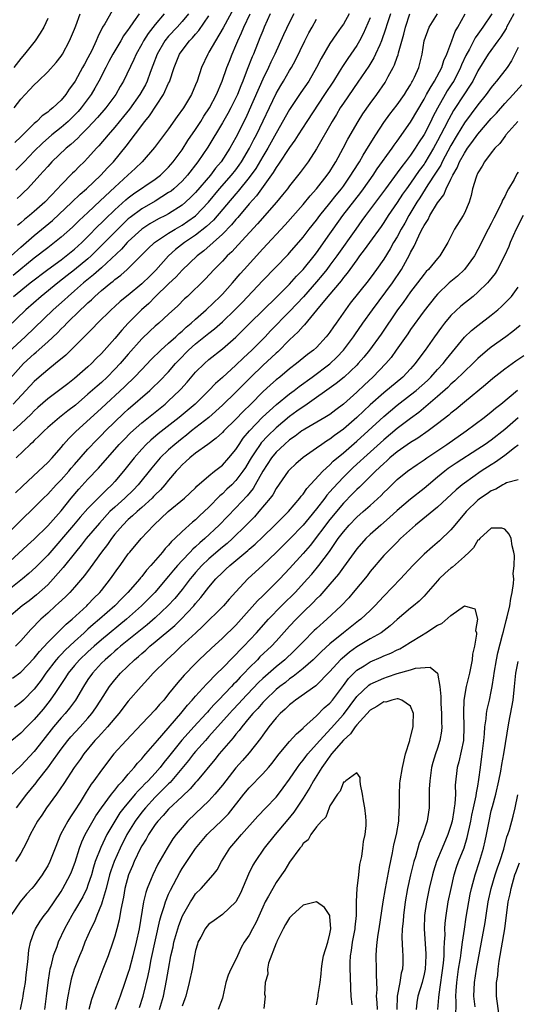
# Model space of a CAD drawing. Units: inches. Extents: x 2508000 to 2511000, y 1512000 to 1515000.
# Drawn here: x 2508193 to 2508267, y 1512462 to 1512608 of the extents above; entities that cross this region are included whole.
import ezdxf

# ---------------------------------------------------------------- set-up
doc = ezdxf.new("R2010")
doc.units = ezdxf.units.IN
doc.header["$MEASUREMENT"] = 0
doc.layers.add('LD25081512_2ft', color=52, linetype='Continuous')

msp = doc.modelspace()

# ---------------------------------------------------------------- linework, layer by layer
at = {"layer": 'LD25081512_2ft'}
for points, elevation in [([(2508225, 1512610.38), (2508223.11, 1512606.89), (2508221.96, 1512605), (2508221, 1512603.28), (2508220.81, 1512603), (2508219.88, 1512601), (2508219.22, 1512599), (2508219, 1512598.44), (2508218.39, 1512597), (2508217.19, 1512595), (2508216.29, 1512593.71), (2508215, 1512591.92), (2508212.89, 1512589.11), (2508211.06, 1512587), (2508210.01, 1512585.99), (2508208.95, 1512585), (2508207, 1512583.23), (2508204.81, 1512581.19), (2508203, 1512579.47), (2508201.71, 1512578.29), (2508201, 1512577.56), (2508200.71, 1512577.29), (2508199, 1512575.78), (2508198.03, 1512575), (2508197, 1512574.23), (2508195, 1512572.66), (2508191.88, 1512570.12)], 8238), ([(2508263.1, 1512609), (2508261.76, 1512607), (2508261, 1512605.97), (2508260.6, 1512605.4), (2508259.75, 1512603.75), (2508259.21, 1512602.78), (2508258.59, 1512601.41), (2508258.44, 1512601), (2508257.41, 1512599), (2508257.25, 1512598.75), (2508256.46, 1512597.54), (2508256.14, 1512597), (2508255.01, 1512594.99), (2508254.33, 1512593.67), (2508254.01, 1512593), (2508253, 1512591.03), (2508252.19, 1512589.81), (2508251.69, 1512589), (2508251, 1512587.99), (2508250.24, 1512587), (2508249.69, 1512586.31), (2508249, 1512585.35), (2508247.24, 1512583), (2508244.28, 1512579), (2508243.75, 1512578.25), (2508242.83, 1512577), (2508240.03, 1512573), (2508239, 1512571.62), (2508238.52, 1512571), (2508237.84, 1512570.16), (2508237, 1512569.18), (2508235.05, 1512566.95), (2508234.09, 1512565.91), (2508233, 1512564.76), (2508230.15, 1512561.85), (2508229.36, 1512561), (2508227.36, 1512559), (2508226.12, 1512557.88), (2508225, 1512556.77), (2508223, 1512554.92), (2508221.96, 1512554.04), (2508220.97, 1512553), (2508218.94, 1512551), (2508216.55, 1512549), (2508213.45, 1512546.55), (2508212.36, 1512545.64), (2508211.67, 1512545), (2508211, 1512544.31), (2508209.85, 1512543), (2508208.3, 1512541), (2508207, 1512539.47), (2508206.56, 1512539), (2508205.74, 1512538.26), (2508205, 1512537.49), (2508204.75, 1512537.25), (2508203, 1512535.46), (2508201.83, 1512534.17), (2508200.84, 1512533), (2508197, 1512528.54), (2508195.24, 1512526.76), (2508194.2, 1512525.8), (2508193.26, 1512525), (2508189.74, 1512522.26)], 8260), ([(2508190.75, 1512527), (2508193.99, 1512530.01), (2508195, 1512530.91), (2508197, 1512532.89), (2508199, 1512535.13), (2508200.51, 1512537), (2508201.66, 1512538.34), (2508203, 1512539.84), (2508204.55, 1512541.45), (2508205.9, 1512543), (2508207, 1512544.22), (2508207.66, 1512545), (2508208.31, 1512545.69), (2508209.3, 1512546.7), (2508211, 1512548.2), (2508214.46, 1512551), (2508215, 1512551.48), (2508216.61, 1512553), (2508216.81, 1512553.19), (2508217.75, 1512554.25), (2508219, 1512555.72), (2508220.31, 1512557), (2508221, 1512557.59), (2508223, 1512559.18), (2508225, 1512560.93), (2508226.05, 1512561.95), (2508227.04, 1512562.96), (2508229.09, 1512565), (2508231, 1512566.83), (2508233, 1512568.82), (2508234.02, 1512569.98), (2508235, 1512570.97), (2508236.63, 1512573), (2508237, 1512573.49), (2508239, 1512576.29), (2508239.49, 1512577), (2508240.94, 1512579), (2508243.57, 1512582.43), (2508243.99, 1512583), (2508245.41, 1512585), (2508246.04, 1512585.96), (2508248.25, 1512589), (2508248.55, 1512589.45), (2508249, 1512590.05), (2508251, 1512592.87), (2508253, 1512596.32), (2508253.36, 1512597), (2508253.92, 1512597.92), (2508254.55, 1512599), (2508255.64, 1512601), (2508255.95, 1512602.05), (2508256.39, 1512603), (2508257.11, 1512605), (2508257.65, 1512606.35), (2508258.03, 1512607), (2508259.13, 1512609)], 8258), ([(2508266.38, 1512609), (2508265.29, 1512607), (2508265.2, 1512606.8), (2508264.42, 1512605.58), (2508263.98, 1512605), (2508262.53, 1512603), (2508261, 1512600.52), (2508260.24, 1512599), (2508259.78, 1512598.22), (2508259, 1512597.09), (2508257.4, 1512594.6), (2508256.67, 1512593.33), (2508256, 1512592), (2508255, 1512590.09), (2508254.4, 1512589), (2508253.14, 1512586.86), (2508253, 1512586.65), (2508252.29, 1512585.71), (2508251, 1512583.84), (2508250.38, 1512583), (2508249.81, 1512582.19), (2508249, 1512580.96), (2508247.66, 1512579), (2508247, 1512577.97), (2508246.6, 1512577.4), (2508244.87, 1512575), (2508244.11, 1512573.89), (2508243.41, 1512573), (2508243, 1512572.45), (2508241.96, 1512571), (2508241.57, 1512570.43), (2508241, 1512569.78), (2508240.67, 1512569.33), (2508238.68, 1512567), (2508237, 1512564.94), (2508235.21, 1512562.79), (2508235, 1512562.59), (2508234.28, 1512561.72), (2508233, 1512560.55), (2508231.24, 1512558.76), (2508231, 1512558.56), (2508229, 1512556.7), (2508227.21, 1512555), (2508225, 1512552.75), (2508223, 1512550.83), (2508220.96, 1512549), (2508218.42, 1512547), (2508217.64, 1512546.36), (2508217, 1512545.89), (2508215.91, 1512545), (2508215, 1512544.18), (2508213.76, 1512543), (2508212.49, 1512541.51), (2508210.46, 1512539), (2508209.76, 1512538.24), (2508208.46, 1512537), (2508207, 1512535.69), (2508206.27, 1512535), (2508204.69, 1512533.31), (2508202.74, 1512531), (2508201.99, 1512530.01), (2508201.13, 1512529), (2508199.31, 1512526.69), (2508197.83, 1512525), (2508197, 1512524.14), (2508195.34, 1512522.66), (2508194.23, 1512521.77), (2508193.22, 1512521), (2508190.86, 1512519)], 8262), ([(2508191, 1512531.7), (2508193, 1512533.69), (2508195, 1512535.61), (2508196.38, 1512537), (2508197, 1512537.6), (2508198.28, 1512539), (2508199, 1512539.73), (2508200.13, 1512541), (2508200.52, 1512541.48), (2508201, 1512542.01), (2508203, 1512544.29), (2508204.31, 1512545.69), (2508205, 1512546.38), (2508205.6, 1512547), (2508208.35, 1512549.65), (2508209, 1512550.24), (2508212.18, 1512553), (2508212.61, 1512553.39), (2508213.63, 1512554.37), (2508215, 1512555.8), (2508216.04, 1512557), (2508216.5, 1512557.5), (2508217.96, 1512559), (2508219, 1512559.94), (2508221, 1512561.54), (2508221.84, 1512562.16), (2508223, 1512563.2), (2508224.86, 1512565), (2508225.92, 1512566.08), (2508229, 1512569.35), (2508232.77, 1512573.23), (2508233, 1512573.48), (2508235, 1512575.82), (2508235.9, 1512577), (2508237, 1512578.34), (2508237.5, 1512579), (2508239, 1512580.84), (2508239.94, 1512582.06), (2508240.7, 1512583), (2508241, 1512583.4), (2508242.13, 1512585), (2508242.46, 1512585.54), (2508243.38, 1512587), (2508243.96, 1512587.96), (2508244.72, 1512589.28), (2508245.81, 1512591), (2508247, 1512592.83), (2508247.92, 1512594.08), (2508249, 1512595.46), (2508250.08, 1512597), (2508250.43, 1512597.57), (2508251, 1512598.46), (2508251.18, 1512598.82), (2508251.3, 1512599), (2508251.59, 1512599.6), (2508252.22, 1512601), (2508252.72, 1512603), (2508253.03, 1512605), (2508253.78, 1512607), (2508254.98, 1512609)], 8256), ([(2508230.09, 1512609), (2508229.23, 1512607), (2508229, 1512606.46), (2508228.59, 1512605.41), (2508227.6, 1512603), (2508227.42, 1512602.58), (2508226.7, 1512600.7), (2508226.03, 1512599), (2508225.73, 1512598.27), (2508225.23, 1512597), (2508225, 1512596.49), (2508224.26, 1512595), (2508223.82, 1512594.18), (2508223, 1512592.77), (2508220.82, 1512589.18), (2508219.35, 1512587), (2508217.8, 1512585), (2508217, 1512584.14), (2508215.75, 1512583), (2508215.35, 1512582.65), (2508215, 1512582.41), (2508213, 1512581.17), (2508211, 1512580.03), (2508209.27, 1512578.73), (2508209, 1512578.5), (2508208.22, 1512577.78), (2508207.42, 1512577), (2508204.24, 1512573.76), (2508203.46, 1512573), (2508203, 1512572.59), (2508201, 1512570.93), (2508199.91, 1512570.09), (2508198.52, 1512569), (2508196.03, 1512567), (2508193.73, 1512565), (2508191, 1512562.39)], 8242), ([(2508233.63, 1512609), (2508233, 1512607.74), (2508232.11, 1512605.89), (2508230.8, 1512603), (2508230.2, 1512601.8), (2508229.84, 1512601), (2508229, 1512599.28), (2508227, 1512594.65), (2508226.47, 1512593.53), (2508225, 1512590.61), (2508224.1, 1512589), (2508222.8, 1512587), (2508221.97, 1512586.03), (2508221.21, 1512585), (2508219, 1512582.44), (2508218.28, 1512581.72), (2508217.51, 1512581), (2508217, 1512580.57), (2508215, 1512579.26), (2508214.52, 1512579), (2508213.5, 1512578.5), (2508212.22, 1512577.78), (2508211, 1512576.97), (2508209, 1512575.17), (2508208.83, 1512575), (2508207.98, 1512574.02), (2508205, 1512571.25), (2508203.82, 1512570.18), (2508202.35, 1512569), (2508201, 1512567.81), (2508200.05, 1512567), (2508199.51, 1512566.49), (2508197.81, 1512565), (2508193.66, 1512561), (2508191.23, 1512558.77)], 8244), ([(2508191.55, 1512573), (2508193, 1512574.31), (2508195, 1512576.05), (2508197.72, 1512578.28), (2508200.6, 1512581), (2508201.82, 1512582.18), (2508202.76, 1512583), (2508204.9, 1512585), (2508205.9, 1512586.1), (2508206.77, 1512587), (2508208.67, 1512589.33), (2508211.46, 1512593), (2508212.15, 1512593.85), (2508214.25, 1512597), (2508215, 1512598.68), (2508215.11, 1512598.89), (2508215.82, 1512601), (2508216.62, 1512603), (2508217, 1512603.55), (2508218.1, 1512605), (2508218.56, 1512605.44), (2508219, 1512605.97), (2508219.49, 1512606.51), (2508221, 1512608.69)], 8236), ([(2508241.88, 1512609), (2508241, 1512607.47), (2508240.68, 1512607), (2508239.98, 1512606.02), (2508239, 1512604.58), (2508237.67, 1512602.33), (2508237.02, 1512601), (2508235.84, 1512599), (2508234.69, 1512597.31), (2508233, 1512594.75), (2508231, 1512591.24), (2508229.76, 1512589), (2508229, 1512587.78), (2508227.98, 1512586.02), (2508227, 1512584.67), (2508225.36, 1512582.64), (2508225, 1512582.25), (2508221.67, 1512578.33), (2508220.64, 1512577.36), (2508219, 1512576.09), (2508217.37, 1512575), (2508216.04, 1512573.96), (2508214.99, 1512573), (2508213.09, 1512570.91), (2508212.08, 1512569.92), (2508211.17, 1512569), (2508211, 1512568.84), (2508209, 1512567.18), (2508207.79, 1512566.21), (2508207, 1512565.48), (2508206.45, 1512565), (2508204.41, 1512563), (2508203.72, 1512562.28), (2508203, 1512561.55), (2508202.74, 1512561.26), (2508202.45, 1512561), (2508201, 1512559.53), (2508199.72, 1512558.28), (2508198.17, 1512557), (2508197, 1512556.09), (2508195.73, 1512555), (2508195, 1512554.35), (2508193.77, 1512553), (2508191.87, 1512551)], 8248), ([(2508191.94, 1512567), (2508194.42, 1512569), (2508197.01, 1512570.99), (2508199, 1512572.44), (2508199.74, 1512573), (2508201, 1512574.01), (2508202.09, 1512575), (2508203, 1512575.89), (2508204.53, 1512577.47), (2508205, 1512577.91), (2508205.54, 1512578.46), (2508207, 1512579.87), (2508208.64, 1512581.36), (2508209, 1512581.66), (2508209.77, 1512582.23), (2508213, 1512584.42), (2508213.77, 1512585), (2508215, 1512586.2), (2508215.69, 1512587), (2508217, 1512588.78), (2508217.86, 1512590.14), (2508219, 1512591.8), (2508219.77, 1512593), (2508220.23, 1512593.77), (2508221.07, 1512595), (2508222.14, 1512597), (2508222.98, 1512599), (2508223.68, 1512601), (2508224.04, 1512601.96), (2508224.44, 1512603), (2508225, 1512604.26), (2508225.3, 1512605), (2508225.85, 1512606.15), (2508226.21, 1512607), (2508227.11, 1512609)], 8240), ([(2508192, 1512595), (2508193, 1512596.3), (2508193.64, 1512597), (2508194.32, 1512597.68), (2508195, 1512598.46), (2508195.59, 1512599), (2508197, 1512600.35), (2508198.26, 1512601.74), (2508199, 1512602.69), (2508199.19, 1512603), (2508200.27, 1512605), (2508201, 1512606.71), (2508201.18, 1512607.18), (2508201.83, 1512609)], 8226), ([(2508206.59, 1512609.41), (2508205.48, 1512607.48), (2508205.18, 1512607), (2508204.44, 1512605.56), (2508204.23, 1512605), (2508203.56, 1512603.56), (2508203, 1512602.46), (2508202.47, 1512601.53), (2508202.2, 1512601), (2508201.1, 1512599), (2508201, 1512598.83), (2508200.22, 1512597.78), (2508199.69, 1512597), (2508199, 1512596.17), (2508197.76, 1512595), (2508197.33, 1512594.67), (2508197, 1512594.37), (2508196.19, 1512593.81), (2508195.4, 1512593), (2508195, 1512592.67), (2508193, 1512590.7), (2508192.13, 1512589.87)], 8228), ([(2508192.21, 1512537.79), (2508193.23, 1512538.77), (2508195.65, 1512541), (2508196.33, 1512541.67), (2508197, 1512542.29), (2508197.66, 1512543), (2508199, 1512544.55), (2508199.37, 1512545), (2508200.13, 1512545.87), (2508201, 1512546.72), (2508201.13, 1512546.87), (2508205, 1512550.38), (2508208.44, 1512553.56), (2508209, 1512554.12), (2508209.46, 1512554.54), (2508209.92, 1512555), (2508211, 1512556.15), (2508212.41, 1512557.59), (2508213.84, 1512559), (2508215, 1512560.03), (2508216.06, 1512561), (2508216.54, 1512561.46), (2508217, 1512561.83), (2508217.6, 1512562.4), (2508218.34, 1512563), (2508219, 1512563.61), (2508220.6, 1512565), (2508222.68, 1512567), (2508223, 1512567.33), (2508224.5, 1512569), (2508225.64, 1512570.36), (2508226.22, 1512571), (2508229, 1512574.04), (2508232.35, 1512577.65), (2508235, 1512580.66), (2508236.05, 1512581.95), (2508237.01, 1512583), (2508238.6, 1512585), (2508239, 1512585.58), (2508239.54, 1512586.46), (2508239.89, 1512587), (2508240.99, 1512589), (2508241.65, 1512590.35), (2508243.19, 1512593), (2508243.89, 1512594.11), (2508245, 1512595.68), (2508245.97, 1512597), (2508247.2, 1512598.8), (2508247.33, 1512599), (2508247.67, 1512599.67), (2508248.4, 1512601), (2508248.61, 1512601.39), (2508249, 1512602.54), (2508249.13, 1512602.87), (2508249.2, 1512603.2), (2508250.01, 1512605.99), (2508250.26, 1512607), (2508250.9, 1512609)], 8254), ([(2508210.62, 1512609), (2508209.79, 1512607.79), (2508209.13, 1512606.87), (2508209, 1512606.65), (2508208.3, 1512605.7), (2508207.9, 1512605), (2508206.69, 1512603), (2508206.11, 1512601.89), (2508205.63, 1512601), (2508204.62, 1512599), (2508204.04, 1512597.96), (2508203.46, 1512597), (2508201.99, 1512595), (2508201.53, 1512594.47), (2508201, 1512593.92), (2508200.05, 1512593), (2508199, 1512592.1), (2508197.64, 1512591), (2508196.22, 1512589.78), (2508195, 1512588.56), (2508193.5, 1512587), (2508193.27, 1512586.73), (2508192.27, 1512585.73)], 8230), ([(2508248.01, 1512609), (2508247.52, 1512607.52), (2508247.28, 1512606.72), (2508246.69, 1512605), (2508246.4, 1512604.4), (2508245.8, 1512603), (2508245.55, 1512602.45), (2508244.78, 1512601.22), (2508243.17, 1512598.83), (2508241, 1512595.71), (2508240.53, 1512595), (2508239.96, 1512594.04), (2508239.31, 1512593), (2508237, 1512588.93), (2508235.75, 1512587), (2508234.58, 1512585.42), (2508233, 1512583.44), (2508232.67, 1512583), (2508231.93, 1512582.07), (2508231.06, 1512581), (2508228.24, 1512577.76), (2508225.36, 1512574.64), (2508224.38, 1512573.62), (2508223.71, 1512573), (2508223, 1512572.24), (2508221.79, 1512571), (2508220.45, 1512569.55), (2508217.8, 1512567), (2508217.38, 1512566.62), (2508216.39, 1512565.61), (2508215, 1512564.33), (2508213.53, 1512563), (2508213, 1512562.55), (2508212.19, 1512561.81), (2508211, 1512560.67), (2508209, 1512558.41), (2508207.79, 1512557), (2508207, 1512556.16), (2508205.85, 1512555), (2508205, 1512554.21), (2508204.34, 1512553.66), (2508203, 1512552.44), (2508201.15, 1512550.85), (2508200.01, 1512549.99), (2508198.76, 1512549), (2508197, 1512547.49), (2508196.46, 1512547), (2508195.75, 1512546.25), (2508195, 1512545.56), (2508194.72, 1512545.28), (2508194.4, 1512545), (2508192.31, 1512543)], 8252), ([(2508214.34, 1512609), (2508213, 1512607.42), (2508211.95, 1512606.05), (2508211.27, 1512605), (2508211, 1512604.49), (2508210.15, 1512603), (2508209.81, 1512602.19), (2508208.3, 1512599), (2508207.81, 1512598.19), (2508207.12, 1512597), (2508205.64, 1512595), (2508204.43, 1512593.57), (2508203, 1512592.03), (2508201.93, 1512591), (2508201.48, 1512590.52), (2508200.44, 1512589.56), (2508199.73, 1512589), (2508197.64, 1512587), (2508197, 1512586.32), (2508196.4, 1512585.6), (2508195.82, 1512585), (2508195, 1512584.08), (2508193.98, 1512583), (2508193.49, 1512582.51), (2508193, 1512582.06), (2508192.47, 1512581.53)], 8232), ([(2508217.95, 1512609), (2508217, 1512607.83), (2508216.26, 1512607), (2508215, 1512605.66), (2508214.45, 1512605), (2508213.29, 1512603), (2508212.67, 1512601.33), (2508212.25, 1512600.25), (2508211.8, 1512599), (2508211.54, 1512598.46), (2508210.71, 1512597), (2508209.17, 1512594.83), (2508208.29, 1512593.71), (2508207, 1512592.14), (2508205.99, 1512591), (2508204.62, 1512589.38), (2508204.25, 1512589), (2508203, 1512587.58), (2508202.43, 1512587), (2508201.7, 1512586.3), (2508201, 1512585.58), (2508200.7, 1512585.3), (2508199, 1512583.57), (2508198.48, 1512583), (2508196.56, 1512581), (2508195, 1512579.61), (2508194.28, 1512579), (2508193.56, 1512578.44), (2508193, 1512577.94), (2508192.49, 1512577.51)], 8234), ([(2508191, 1512554.33), (2508193, 1512556.58), (2508193.4, 1512557), (2508195, 1512558.48), (2508195.29, 1512558.71), (2508197, 1512560.22), (2508198.44, 1512561.56), (2508199, 1512562.16), (2508199.43, 1512562.57), (2508199.84, 1512563), (2508201.88, 1512565), (2508202.48, 1512565.52), (2508203, 1512566.05), (2508203.51, 1512566.49), (2508204.01, 1512567), (2508205, 1512567.86), (2508206.39, 1512569), (2508206.74, 1512569.26), (2508207, 1512569.5), (2508207.87, 1512570.13), (2508208.84, 1512571), (2508210.93, 1512573.07), (2508211.92, 1512574.08), (2508212.88, 1512575), (2508215, 1512576.4), (2508215.98, 1512577), (2508217, 1512577.58), (2508217.85, 1512578.15), (2508219.01, 1512578.99), (2508220.91, 1512581), (2508222.59, 1512583), (2508224.35, 1512585), (2508225, 1512585.82), (2508225.51, 1512586.49), (2508225.86, 1512587), (2508227.05, 1512589), (2508227.69, 1512590.31), (2508228.06, 1512591), (2508231, 1512597.15), (2508231.67, 1512598.33), (2508232.09, 1512599), (2508233, 1512600.55), (2508233.28, 1512601), (2508233.89, 1512602.11), (2508235.25, 1512605), (2508235.86, 1512606.14), (2508236.35, 1512607), (2508237, 1512608.21)], 8246), ([(2508245, 1512608.39), (2508243.96, 1512606.04), (2508243.42, 1512605), (2508243, 1512604.28), (2508242.13, 1512603), (2508241.66, 1512602.34), (2508240.85, 1512601.15), (2508240.39, 1512600.39), (2508239.51, 1512599), (2508238.2, 1512597), (2508235.54, 1512593), (2508234.27, 1512591), (2508233.79, 1512590.21), (2508233, 1512589.11), (2508231.36, 1512586.64), (2508231, 1512586.17), (2508230.57, 1512585.43), (2508228.07, 1512581.93), (2508227, 1512580.76), (2508225.29, 1512578.71), (2508225, 1512578.4), (2508224.37, 1512577.63), (2508223, 1512576.24), (2508220.23, 1512573.77), (2508219.23, 1512573), (2508217, 1512570.88), (2508216.1, 1512569.9), (2508215, 1512568.87), (2508213, 1512566.91), (2508212.06, 1512565.94), (2508210.97, 1512565), (2508208.99, 1512563), (2508208.03, 1512561.97), (2508207, 1512560.73), (2508205, 1512558.49), (2508204.24, 1512557.76), (2508203.51, 1512557), (2508203, 1512556.54), (2508201, 1512554.81), (2508199.98, 1512554.02), (2508199, 1512553.23), (2508197, 1512551.75), (2508195.53, 1512550.47), (2508195, 1512549.98), (2508194.52, 1512549.48), (2508193, 1512548.04), (2508191.85, 1512547)], 8250), ([(2508197, 1512608.28), (2508196.42, 1512607), (2508195.9, 1512606.1), (2508195.12, 1512605), (2508193.55, 1512603), (2508193, 1512602.36), (2508191.98, 1512601)], 8224), ([(2508267, 1512603.99), (2508266.53, 1512603), (2508266.02, 1512601.98), (2508265.36, 1512601), (2508263.8, 1512599), (2508263.42, 1512598.58), (2508263, 1512598.05), (2508262.24, 1512597), (2508261, 1512595.48), (2508259, 1512592.77), (2508257.93, 1512591), (2508257, 1512589.42), (2508255.71, 1512587), (2508255.49, 1512586.51), (2508255, 1512585.77), (2508254.71, 1512585.29), (2508253.55, 1512583.55), (2508252.36, 1512581.64), (2508251.93, 1512581), (2508250.73, 1512579), (2508250.12, 1512577.88), (2508249.6, 1512577), (2508249, 1512575.87), (2508248.47, 1512575), (2508247.94, 1512574.06), (2508247, 1512572.54), (2508245.94, 1512571), (2508245.53, 1512570.47), (2508244.71, 1512569.29), (2508242.03, 1512565.97), (2508241.29, 1512565), (2508239.9, 1512563), (2508239.52, 1512562.48), (2508239, 1512561.7), (2508238.7, 1512561.3), (2508238.46, 1512561), (2508237, 1512559.42), (2508236.54, 1512559), (2508235.65, 1512558.35), (2508234, 1512557), (2508233, 1512556.23), (2508231.52, 1512555), (2508231, 1512554.6), (2508230.14, 1512553.86), (2508229, 1512552.8), (2508227.24, 1512551), (2508226.1, 1512549.9), (2508225, 1512548.74), (2508223.22, 1512547), (2508223, 1512546.76), (2508222.09, 1512545.91), (2508220.81, 1512545), (2508219, 1512543.68), (2508218.16, 1512543), (2508217.57, 1512542.43), (2508217, 1512541.94), (2508216.56, 1512541.44), (2508216.12, 1512541), (2508215, 1512539.69), (2508214.44, 1512539), (2508213.77, 1512538.23), (2508213, 1512537.49), (2508212.77, 1512537.23), (2508212.53, 1512537), (2508211, 1512535.6), (2508210.31, 1512535), (2508209.64, 1512534.36), (2508209, 1512533.81), (2508208.18, 1512533), (2508207, 1512531.64), (2508206.48, 1512531), (2508205.88, 1512530.12), (2508205, 1512529), (2508203.34, 1512526.66), (2508202.48, 1512525.52), (2508201, 1512523.79), (2508200.29, 1512523), (2508199.65, 1512522.35), (2508198.62, 1512521.38), (2508198.18, 1512521), (2508197, 1512519.93), (2508195.97, 1512519), (2508195.48, 1512518.52), (2508195, 1512517.98), (2508194.51, 1512517.49), (2508193, 1512515.79), (2508192.23, 1512515)], 8264), ([(2508191.75, 1512510.25), (2508193, 1512511.16), (2508195, 1512513.22), (2508195.78, 1512514.22), (2508197, 1512515.53), (2508198.46, 1512517), (2508199, 1512517.52), (2508199.73, 1512518.27), (2508200.62, 1512519), (2508202.81, 1512521), (2508203, 1512521.19), (2508203.88, 1512522.12), (2508204.78, 1512523), (2508205, 1512523.27), (2508206.37, 1512525), (2508207.44, 1512526.56), (2508207.78, 1512527), (2508209, 1512528.73), (2508209.21, 1512529), (2508210.89, 1512531), (2508212.78, 1512533), (2508214.92, 1512535), (2508217.38, 1512537), (2508219, 1512538.56), (2508219.21, 1512538.79), (2508221, 1512540.34), (2508221.81, 1512541), (2508223, 1512541.93), (2508223.96, 1512543), (2508225, 1512544.25), (2508225.47, 1512545), (2508226.09, 1512545.91), (2508227.01, 1512546.99), (2508228.98, 1512549.02), (2508231.05, 1512550.95), (2508233, 1512552.5), (2508233.69, 1512553), (2508234.42, 1512553.58), (2508236.36, 1512555), (2508239, 1512556.96), (2508240.04, 1512557.96), (2508241.02, 1512559), (2508242.51, 1512561), (2508242.7, 1512561.3), (2508243.9, 1512563), (2508245.34, 1512565), (2508248.32, 1512569), (2508249.66, 1512571), (2508250.84, 1512573.16), (2508251, 1512573.5), (2508251.55, 1512574.45), (2508251.78, 1512575), (2508252.44, 1512576.44), (2508252.83, 1512577.17), (2508253, 1512577.52), (2508253.6, 1512578.4), (2508253.88, 1512579), (2508255, 1512580.88), (2508255.93, 1512582.07), (2508256.29, 1512583), (2508257, 1512584.43), (2508257.26, 1512585), (2508257.92, 1512586.08), (2508258.29, 1512587), (2508259, 1512588.28), (2508259.48, 1512589), (2508260.13, 1512589.87), (2508261, 1512591.12), (2508263, 1512593.44), (2508263.76, 1512594.24), (2508265, 1512595.64), (2508266.27, 1512597), (2508267.57, 1512598.43)], 8266), ([(2508266.93, 1512593), (2508265.19, 1512591), (2508265.11, 1512590.89), (2508265, 1512590.77), (2508264.26, 1512589.74), (2508263.51, 1512589), (2508263, 1512588.34), (2508262.01, 1512587), (2508261.67, 1512586.33), (2508261, 1512585.35), (2508260.89, 1512585.11), (2508260.83, 1512585), (2508260.73, 1512584.73), (2508260.23, 1512583), (2508260.01, 1512581.99), (2508259.71, 1512581), (2508259, 1512579.38), (2508258.8, 1512579), (2508257.52, 1512577), (2508256.54, 1512575), (2508255.34, 1512573), (2508255, 1512572.64), (2508253.65, 1512571), (2508253.32, 1512570.68), (2508253, 1512570.31), (2508252.03, 1512569), (2508251, 1512567.66), (2508249.89, 1512566.11), (2508249.05, 1512565), (2508246.6, 1512561.4), (2508244.87, 1512559), (2508244.05, 1512557.95), (2508243.21, 1512557), (2508243, 1512556.78), (2508241.09, 1512555), (2508239.94, 1512554.06), (2508235.26, 1512550.74), (2508235, 1512550.6), (2508234.08, 1512549.92), (2508233, 1512549.15), (2508231, 1512547.46), (2508229.74, 1512546.26), (2508228.78, 1512545.23), (2508228.61, 1512545), (2508227.89, 1512543.89), (2508227.29, 1512543), (2508227, 1512542.49), (2508226.43, 1512541.57), (2508226.06, 1512541), (2508225, 1512539.61), (2508224.38, 1512539), (2508223.67, 1512538.33), (2508223, 1512537.67), (2508222.63, 1512537.37), (2508221, 1512535.69), (2508220.28, 1512535), (2508219.61, 1512534.39), (2508219, 1512533.79), (2508218.56, 1512533.44), (2508217, 1512532.05), (2508215.92, 1512531), (2508215.43, 1512530.57), (2508215, 1512530.02), (2508214.49, 1512529.51), (2508214.09, 1512529), (2508212.37, 1512527), (2508211.7, 1512526.3), (2508211, 1512525.38), (2508210.82, 1512525.18), (2508210.69, 1512525), (2508208.95, 1512523), (2508207.97, 1512522.03), (2508206.99, 1512521), (2508204.71, 1512519), (2508203.78, 1512518.23), (2508203, 1512517.52), (2508202.72, 1512517.28), (2508202.43, 1512517), (2508201, 1512515.71), (2508199.6, 1512514.4), (2508199, 1512513.78), (2508198.61, 1512513.39), (2508198.28, 1512513), (2508196.74, 1512511), (2508196.02, 1512509.98), (2508195, 1512508.64), (2508193.38, 1512507), (2508193, 1512506.62), (2508192.07, 1512505.93)], 8268), ([(2508267, 1512585.48), (2508266.81, 1512585.19), (2508266.39, 1512584.39), (2508265.58, 1512583), (2508265.36, 1512582.64), (2508265, 1512581.83), (2508264.69, 1512581.31), (2508264.59, 1512581), (2508264.24, 1512580.24), (2508263.39, 1512578.61), (2508263, 1512577.83), (2508262.55, 1512577), (2508261, 1512573.94), (2508260.51, 1512573), (2508259.01, 1512570.99), (2508257.98, 1512570.02), (2508257, 1512569.22), (2508256.75, 1512569), (2508255, 1512567.34), (2508254.7, 1512567), (2508253, 1512564.85), (2508251, 1512562.08), (2508250.57, 1512561.43), (2508248.87, 1512559), (2508248.09, 1512557.91), (2508247.32, 1512557), (2508245.4, 1512555), (2508244.15, 1512553.85), (2508243, 1512552.76), (2508241, 1512550.99), (2508239.86, 1512550.14), (2508239, 1512549.46), (2508238.26, 1512549), (2508235.28, 1512547.28), (2508235, 1512547.12), (2508234.84, 1512547), (2508233.8, 1512546.2), (2508233, 1512545.67), (2508232.23, 1512545), (2508231, 1512543.83), (2508230.31, 1512543), (2508229.01, 1512541), (2508227.89, 1512539), (2508227.56, 1512538.44), (2508226.66, 1512537.34), (2508225, 1512535.58), (2508222.52, 1512533), (2508220.38, 1512531), (2508219.63, 1512530.37), (2508219, 1512529.77), (2508218.58, 1512529.42), (2508218.2, 1512529), (2508217, 1512527.75), (2508216.32, 1512527), (2508215.71, 1512526.29), (2508215, 1512525.41), (2508212.93, 1512523), (2508210.98, 1512521), (2508208.73, 1512519), (2508205, 1512515.96), (2508203.9, 1512515), (2508203, 1512514.18), (2508201.76, 1512513), (2508201, 1512512.13), (2508200.05, 1512511), (2508199.65, 1512510.35), (2508198.14, 1512508.14), (2508197.38, 1512507), (2508196.33, 1512505.67), (2508195, 1512504.1), (2508193.88, 1512503), (2508193, 1512502.09), (2508191.66, 1512501)], 8270), ([(2508267.74, 1512579), (2508266.73, 1512577), (2508265.83, 1512575), (2508265.59, 1512574.41), (2508264.97, 1512573), (2508263.94, 1512571), (2508263.58, 1512570.42), (2508262.71, 1512569.29), (2508262.44, 1512569), (2508261, 1512567.6), (2508260.29, 1512567), (2508258.47, 1512565.53), (2508257, 1512564.13), (2508256.04, 1512563), (2508255.58, 1512562.42), (2508254.55, 1512561), (2508253.16, 1512559), (2508252.24, 1512557.76), (2508251.7, 1512557), (2508251, 1512556.23), (2508249.83, 1512555), (2508247, 1512552.66), (2508245, 1512550.88), (2508244.02, 1512549.98), (2508243, 1512549), (2508241, 1512547.26), (2508239.69, 1512546.31), (2508239, 1512545.77), (2508238.51, 1512545.49), (2508237.78, 1512545), (2508237, 1512544.43), (2508235, 1512543.05), (2508233.91, 1512542.09), (2508233, 1512541.24), (2508232.8, 1512541), (2508231, 1512538.42), (2508230.5, 1512537.5), (2508230.12, 1512537), (2508228.43, 1512535), (2508227.75, 1512534.25), (2508226.54, 1512533), (2508224.51, 1512531), (2508223.71, 1512530.29), (2508223, 1512529.72), (2508221, 1512528.01), (2508219.95, 1512527), (2508219, 1512525.94), (2508218.57, 1512525.43), (2508218.22, 1512525), (2508217, 1512523.43), (2508215.9, 1512522.09), (2508214.9, 1512521), (2508213, 1512519.21), (2508211.82, 1512518.18), (2508207.86, 1512515), (2508207.4, 1512514.6), (2508207, 1512514.28), (2508206.33, 1512513.67), (2508205.53, 1512513), (2508205, 1512512.47), (2508203.65, 1512511), (2508203, 1512510.06), (2508202.31, 1512509), (2508201.12, 1512507), (2508200.23, 1512505.77), (2508199.59, 1512505), (2508199, 1512504.34), (2508197.89, 1512503), (2508196.29, 1512501), (2508195, 1512499.35), (2508193, 1512497.21), (2508190.65, 1512495)], 8272), ([(2508192.37, 1512491), (2508193.88, 1512493), (2508195.3, 1512494.7), (2508195.51, 1512495), (2508197, 1512496.92), (2508197.89, 1512498.11), (2508198.49, 1512499), (2508199, 1512499.69), (2508200.02, 1512501), (2508200.47, 1512501.53), (2508201.81, 1512503), (2508203, 1512504.33), (2508203.57, 1512505), (2508204.16, 1512505.84), (2508204.93, 1512507), (2508206.21, 1512509), (2508207, 1512510.03), (2508207.83, 1512511), (2508209.91, 1512513), (2508210.51, 1512513.49), (2508211, 1512513.93), (2508211.59, 1512514.41), (2508212.22, 1512515), (2508213, 1512515.64), (2508215.9, 1512518.1), (2508216.84, 1512519), (2508218.73, 1512521), (2508219, 1512521.33), (2508219.78, 1512522.22), (2508221, 1512523.78), (2508222.04, 1512525), (2508223, 1512525.98), (2508223.53, 1512526.47), (2508224.08, 1512527), (2508226.78, 1512529.22), (2508227, 1512529.43), (2508227.85, 1512530.15), (2508229, 1512531.28), (2508230.82, 1512533), (2508231.9, 1512534.1), (2508232.82, 1512535), (2508234.5, 1512537), (2508234.7, 1512537.3), (2508235, 1512537.62), (2508235.57, 1512538.43), (2508237.96, 1512541), (2508239, 1512541.97), (2508239.5, 1512542.5), (2508241, 1512543.76), (2508243, 1512545.49), (2508244.67, 1512547), (2508247, 1512549.13), (2508248.01, 1512549.99), (2508249, 1512550.81), (2508251, 1512552.34), (2508251.81, 1512553), (2508253.5, 1512554.5), (2508254, 1512555), (2508255, 1512556.11), (2508255.82, 1512557), (2508256.33, 1512557.67), (2508259, 1512560.91), (2508260.07, 1512561.93), (2508261, 1512562.69), (2508263, 1512564.21), (2508263.97, 1512565), (2508264.52, 1512565.48), (2508265.53, 1512566.47), (2508265.99, 1512567), (2508267, 1512568.38)], 8274), ([(2508267.31, 1512562.69), (2508266.22, 1512561.78), (2508265.18, 1512561), (2508263, 1512559.44), (2508262.46, 1512559), (2508261, 1512557.75), (2508260.27, 1512557), (2508259, 1512555.82), (2508257.58, 1512554.42), (2508257, 1512553.93), (2508256.54, 1512553.46), (2508255, 1512552.11), (2508252.24, 1512549.76), (2508251, 1512548.86), (2508249, 1512547.34), (2508247, 1512545.67), (2508244.04, 1512543), (2508243.51, 1512542.49), (2508242.46, 1512541.54), (2508241.9, 1512541), (2508241, 1512540.11), (2508239.49, 1512538.51), (2508239, 1512537.93), (2508238.55, 1512537.45), (2508238.22, 1512537), (2508237, 1512535.43), (2508235.9, 1512534.1), (2508235, 1512532.99), (2508233, 1512530.89), (2508231, 1512528.95), (2508229, 1512527.04), (2508226.76, 1512525), (2508225, 1512523.1), (2508224.01, 1512521.99), (2508223.15, 1512521), (2508220.06, 1512517.94), (2508219.03, 1512517), (2508216.87, 1512515), (2508215.92, 1512514.08), (2508214.71, 1512513), (2508212.72, 1512511), (2508211.92, 1512510.08), (2508210.91, 1512509), (2508209, 1512506.82), (2508207.58, 1512505), (2508207, 1512504.33), (2508205.89, 1512503), (2508205, 1512502.05), (2508204.51, 1512501.49), (2508204.03, 1512501), (2508202.37, 1512499), (2508201.82, 1512498.18), (2508200.95, 1512497), (2508199.4, 1512494.61), (2508198.3, 1512493), (2508196.85, 1512491), (2508196.11, 1512489.89), (2508195.49, 1512489), (2508194.38, 1512487), (2508193.96, 1512486.04), (2508193.41, 1512485), (2508193, 1512484.26), (2508192.22, 1512483)], 8276), ([(2508267.83, 1512558.17), (2508266.64, 1512557.36), (2508265, 1512556.18), (2508263.23, 1512554.77), (2508262.15, 1512553.85), (2508259, 1512551.28), (2508257.77, 1512550.23), (2508257, 1512549.63), (2508256.67, 1512549.33), (2508255, 1512548.03), (2508253.62, 1512547), (2508252.08, 1512545.92), (2508251, 1512545.27), (2508249, 1512543.88), (2508247.93, 1512543), (2508247.45, 1512542.55), (2508247, 1512542.18), (2508245.76, 1512541), (2508245, 1512540.23), (2508243.73, 1512539), (2508243.38, 1512538.62), (2508243, 1512538.29), (2508242.37, 1512537.63), (2508241, 1512536.24), (2508239, 1512533.82), (2508236.04, 1512529.96), (2508235, 1512528.76), (2508233, 1512526.55), (2508231.54, 1512525), (2508231, 1512524.45), (2508229.24, 1512522.76), (2508229, 1512522.5), (2508228.23, 1512521.77), (2508225.79, 1512519), (2508225, 1512518.14), (2508223, 1512516.21), (2508221.32, 1512514.68), (2508219.55, 1512513), (2508219, 1512512.45), (2508217.31, 1512510.69), (2508217, 1512510.33), (2508216.37, 1512509.63), (2508215, 1512507.91), (2508214.26, 1512507), (2508213.66, 1512506.34), (2508213, 1512505.55), (2508211, 1512503.48), (2508208.66, 1512501), (2508206.83, 1512499), (2508205, 1512496.59), (2508203.88, 1512495), (2508203.49, 1512494.51), (2508203, 1512493.72), (2508202.71, 1512493.29), (2508201.82, 1512491.82), (2508201, 1512490.52), (2508200.38, 1512489.62), (2508199.99, 1512489), (2508198.92, 1512487), (2508198.11, 1512485), (2508197.33, 1512483), (2508197, 1512482.35), (2508196.5, 1512481.5), (2508196.18, 1512481), (2508195, 1512479.41), (2508194.65, 1512479), (2508193.86, 1512478.14), (2508192.9, 1512477), (2508191.52, 1512475)], 8278), ([(2508192.97, 1512461.03), (2508193.32, 1512462.68), (2508193.37, 1512463), (2508193.42, 1512463.42), (2508193.68, 1512465), (2508193.82, 1512466.18), (2508194.07, 1512468.07), (2508194.19, 1512469.81), (2508194.44, 1512471), (2508195, 1512472.55), (2508195.18, 1512473), (2508195.88, 1512474.12), (2508196.5, 1512475), (2508197, 1512475.62), (2508199, 1512478.55), (2508199.28, 1512479), (2508200.34, 1512481), (2508200.54, 1512481.46), (2508201.08, 1512482.92), (2508201.73, 1512485), (2508202.07, 1512485.93), (2508202.58, 1512487), (2508204.19, 1512489.81), (2508204.99, 1512491), (2508206.48, 1512493), (2508207, 1512493.63), (2508207.59, 1512494.41), (2508208.19, 1512495), (2508209, 1512495.98), (2508209.89, 1512497), (2508210.37, 1512497.63), (2508211, 1512498.27), (2508211.32, 1512498.68), (2508211.62, 1512499), (2508213, 1512500.6), (2508213.32, 1512501), (2508216.79, 1512505), (2508217.78, 1512506.22), (2508218.5, 1512507), (2508219, 1512507.59), (2508220.62, 1512509.38), (2508222.23, 1512511), (2508223, 1512511.74), (2508224.61, 1512513.39), (2508225, 1512513.76), (2508225.59, 1512514.41), (2508226.17, 1512515), (2508228.09, 1512517), (2508229.88, 1512519), (2508231.79, 1512521), (2508232.39, 1512521.61), (2508233.41, 1512522.59), (2508233.8, 1512523), (2508235.65, 1512525), (2508236.28, 1512525.72), (2508237.36, 1512527), (2508238.91, 1512529.09), (2508239.74, 1512530.26), (2508240.23, 1512531), (2508241, 1512532.02), (2508241.85, 1512533), (2508243, 1512534.2), (2508243.94, 1512535), (2508245, 1512535.94), (2508246.6, 1512537.4), (2508247, 1512537.83), (2508247.59, 1512538.41), (2508249, 1512539.76), (2508250.53, 1512541), (2508251.97, 1512542.03), (2508253, 1512542.71), (2508253.4, 1512543), (2508256.37, 1512545), (2508259.27, 1512547), (2508261.93, 1512549), (2508263, 1512549.86), (2508263.61, 1512550.39), (2508264.4, 1512551), (2508266.92, 1512553.08)], 8280), ([(2508267, 1512548.94), (2508265, 1512547.23), (2508263, 1512545.65), (2508262.09, 1512545), (2508261, 1512544.27), (2508257.79, 1512542.21), (2508256.6, 1512541.4), (2508256.07, 1512541), (2508255, 1512540.12), (2508253.65, 1512539), (2508253, 1512538.44), (2508251, 1512536.87), (2508249, 1512535.19), (2508247.87, 1512534.13), (2508246.56, 1512533), (2508245, 1512531.62), (2508244.34, 1512531), (2508243, 1512529.49), (2508241, 1512526.77), (2508240.27, 1512525.73), (2508239, 1512524.23), (2508237.49, 1512522.51), (2508237, 1512522.04), (2508236.5, 1512521.5), (2508235, 1512520.06), (2508233.95, 1512519), (2508233, 1512517.98), (2508231, 1512515.74), (2508230.29, 1512515), (2508228.59, 1512513.41), (2508228.2, 1512513), (2508227, 1512511.81), (2508226.24, 1512511), (2508225.62, 1512510.38), (2508225, 1512509.68), (2508224.65, 1512509.35), (2508224.34, 1512509), (2508222.43, 1512507), (2508221.71, 1512506.29), (2508221, 1512505.44), (2508220.78, 1512505.22), (2508220.6, 1512505), (2508218.76, 1512503), (2508217.9, 1512502.1), (2508216.96, 1512501.04), (2508215, 1512498.55), (2508214.3, 1512497.7), (2508213.76, 1512497), (2508213, 1512496.15), (2508211.94, 1512495), (2508211.47, 1512494.53), (2508211, 1512494.04), (2508210.47, 1512493.53), (2508210.04, 1512493), (2508208.34, 1512491), (2508207.76, 1512490.24), (2508206.98, 1512489.02), (2508205.82, 1512487), (2508204.89, 1512485.11), (2508204.09, 1512483), (2508203.83, 1512482.17), (2508203.5, 1512481), (2508203, 1512479.48), (2508202.81, 1512479), (2508202.23, 1512477.77), (2508201, 1512475.68), (2508200.58, 1512475), (2508200.03, 1512473.97), (2508199.49, 1512473), (2508198.55, 1512471), (2508198.34, 1512470.34), (2508197.84, 1512469), (2508197.47, 1512467.47), (2508197.33, 1512467), (2508197.27, 1512466.73), (2508197, 1512465), (2508196.79, 1512463), (2508196.51, 1512461)], 8282), ([(2508267, 1512544.86), (2508266.47, 1512544.47), (2508265, 1512543.33), (2508263.65, 1512542.35), (2508263, 1512541.98), (2508261.51, 1512541), (2508259, 1512539.24), (2508258.68, 1512539), (2508257.77, 1512538.23), (2508255, 1512535.66), (2508251.71, 1512533), (2508249.52, 1512531), (2508249, 1512530.49), (2508248.27, 1512529.73), (2508247.49, 1512529), (2508247, 1512528.46), (2508245, 1512526.11), (2508244.52, 1512525.48), (2508242.46, 1512523), (2508241.79, 1512522.21), (2508240.65, 1512521), (2508238.54, 1512519), (2508237, 1512517.63), (2508236.67, 1512517.33), (2508235, 1512515.67), (2508234.38, 1512515), (2508233.69, 1512514.31), (2508232.3, 1512513), (2508231, 1512511.93), (2508229, 1512510.18), (2508228.39, 1512509.61), (2508225.9, 1512507), (2508225.48, 1512506.52), (2508224.5, 1512505.5), (2508224.05, 1512505), (2508221, 1512501.56), (2508220.48, 1512501), (2508219, 1512499.35), (2508218.7, 1512499), (2508217.96, 1512498.04), (2508215.24, 1512494.76), (2508215, 1512494.53), (2508213, 1512492.55), (2508211.54, 1512491), (2508211, 1512490.34), (2508210.01, 1512489), (2508208.8, 1512487), (2508207.77, 1512485), (2508206.87, 1512483), (2508206.39, 1512481.61), (2508206.21, 1512481), (2508205.68, 1512479), (2508205.12, 1512477), (2508205, 1512476.64), (2508204.33, 1512475), (2508203.95, 1512474.05), (2508203.41, 1512473), (2508202.54, 1512471), (2508202.11, 1512469.89), (2508201.73, 1512469), (2508200.95, 1512467), (2508200.5, 1512465.5), (2508200.38, 1512465), (2508200.27, 1512464.27), (2508200.01, 1512463), (2508199.86, 1512462.14), (2508199.71, 1512461)], 8284), ([(2508267, 1512539.75), (2508265.29, 1512539.29), (2508265, 1512539.16), (2508264.71, 1512539), (2508263.67, 1512538.33), (2508263, 1512538.11), (2508262.37, 1512537.63), (2508261.41, 1512537), (2508261, 1512536.7), (2508259.27, 1512535), (2508257.56, 1512533), (2508257, 1512532.29), (2508255.32, 1512530.68), (2508254.24, 1512529.76), (2508253, 1512528.67), (2508251.32, 1512527), (2508249.48, 1512525), (2508247, 1512522.43), (2508245.69, 1512521), (2508245, 1512520.33), (2508243.57, 1512519), (2508243.25, 1512518.75), (2508243, 1512518.58), (2508241, 1512517.01), (2508239, 1512515.37), (2508237.76, 1512514.24), (2508236.48, 1512513), (2508235, 1512511.7), (2508233.52, 1512510.48), (2508233, 1512510.14), (2508232.37, 1512509.63), (2508231.54, 1512509), (2508231, 1512508.56), (2508229.34, 1512507), (2508229, 1512506.64), (2508228.25, 1512505.75), (2508227.53, 1512505), (2508227, 1512504.34), (2508225.88, 1512503), (2508225.51, 1512502.49), (2508225, 1512501.91), (2508224.61, 1512501.39), (2508224.24, 1512501), (2508222.52, 1512499), (2508221.85, 1512498.15), (2508219.24, 1512495), (2508219, 1512494.74), (2508218.2, 1512493.8), (2508217, 1512492.68), (2508215, 1512490.76), (2508214.18, 1512489.82), (2508213.39, 1512489), (2508213, 1512488.49), (2508212.01, 1512487), (2508211.65, 1512486.34), (2508211, 1512485.31), (2508210.83, 1512485), (2508209.87, 1512483), (2508209.62, 1512482.38), (2508209.01, 1512481), (2508208.49, 1512479), (2508208.28, 1512477.72), (2508207.88, 1512475.88), (2508207.65, 1512474.35), (2508207.3, 1512473), (2508207, 1512471.93), (2508206.69, 1512471), (2508205.98, 1512469), (2508205.23, 1512467), (2508204.44, 1512465), (2508204.14, 1512464.14), (2508203.51, 1512462.49), (2508203.11, 1512461)], 8286), ([(2508255.03, 1512461), (2508255.22, 1512462.78), (2508255.25, 1512463.25), (2508255.9, 1512467.9), (2508255.98, 1512469), (2508255.97, 1512470.03), (2508256.06, 1512471), (2508256.12, 1512472.12), (2508256.09, 1512473), (2508256.14, 1512473.86), (2508256.27, 1512475), (2508256.61, 1512477), (2508257.02, 1512479), (2508257.49, 1512481), (2508257.85, 1512482.15), (2508258.15, 1512483), (2508258.96, 1512485.04), (2508259.43, 1512486.57), (2508259.94, 1512489), (2508260.1, 1512489.9), (2508260.34, 1512491), (2508260.75, 1512492.75), (2508260.8, 1512493.2), (2508261, 1512494.2), (2508261.17, 1512495.17), (2508261.38, 1512497), (2508261.65, 1512499), (2508261.89, 1512501), (2508261.99, 1512501.99), (2508262.04, 1512503), (2508262.23, 1512504.23), (2508262.28, 1512505), (2508262.38, 1512505.62), (2508262.72, 1512507), (2508263, 1512508.29), (2508263.13, 1512509), (2508263.38, 1512510.62), (2508263.41, 1512511), (2508263.76, 1512513), (2508263.99, 1512514.01), (2508264.69, 1512516.69), (2508264.8, 1512517.2), (2508265.2, 1512518.8), (2508265.35, 1512519.35), (2508265.75, 1512521), (2508265.92, 1512522.08), (2508266.13, 1512523), (2508266.32, 1512524.32), (2508266.34, 1512525), (2508266.26, 1512525.74), (2508266.41, 1512527), (2508266.47, 1512528.47), (2508266.36, 1512529), (2508266.09, 1512529.91), (2508265.94, 1512531), (2508265.65, 1512531.65), (2508265, 1512532.42), (2508264.56, 1512532.56), (2508263, 1512532.57), (2508261.29, 1512531), (2508261.17, 1512530.83), (2508261, 1512530.74), (2508260.36, 1512529.64), (2508259.71, 1512529), (2508259, 1512528.35), (2508257.24, 1512526.76), (2508257, 1512526.59), (2508256.16, 1512525.84), (2508255.24, 1512525), (2508255, 1512524.74), (2508253.27, 1512522.73), (2508253, 1512522.46), (2508252.28, 1512521.72), (2508251.44, 1512521), (2508251, 1512520.65), (2508249, 1512518.95), (2508247.97, 1512518.03), (2508246.6, 1512517), (2508245, 1512516.08), (2508243, 1512514.9), (2508241.89, 1512514.11), (2508240.8, 1512513.2), (2508240.59, 1512513), (2508239, 1512511.22), (2508236.88, 1512509.12), (2508233.89, 1512507), (2508233.4, 1512506.6), (2508233, 1512506.3), (2508232.35, 1512505.65), (2508231.59, 1512505), (2508231, 1512504.38), (2508229.91, 1512503), (2508229, 1512501.77), (2508228.69, 1512501.31), (2508227, 1512499.17), (2508225.99, 1512498.01), (2508225, 1512496.92), (2508223, 1512494.34), (2508221.89, 1512493), (2508221, 1512492.04), (2508219, 1512490.15), (2508217.82, 1512489), (2508217, 1512488.08), (2508216.1, 1512487), (2508215.63, 1512486.37), (2508214.76, 1512485), (2508213.4, 1512482.6), (2508212.63, 1512481), (2508212.41, 1512480.41), (2508211.81, 1512479), (2508211.59, 1512478.41), (2508211.27, 1512477), (2508210.61, 1512473), (2508210.19, 1512471), (2508209.68, 1512469), (2508209.11, 1512466.89), (2508209, 1512466.5), (2508208.5, 1512465), (2508207.8, 1512463), (2508207.04, 1512461)], 8288), ([(2508210.67, 1512461.33), (2508211.21, 1512463), (2508211.95, 1512466.05), (2508212.13, 1512467), (2508212.42, 1512468.42), (2508213.69, 1512474.31), (2508213.89, 1512475), (2508214.33, 1512476.33), (2508214.51, 1512477), (2508215, 1512478.16), (2508215.26, 1512478.74), (2508216.64, 1512481.36), (2508217, 1512481.95), (2508217.42, 1512482.58), (2508217.69, 1512483), (2508219, 1512484.94), (2508220.74, 1512487), (2508221, 1512487.27), (2508222.91, 1512489.09), (2508223.9, 1512490.1), (2508226.21, 1512493), (2508227, 1512493.96), (2508229, 1512496.01), (2508229.86, 1512497), (2508230.39, 1512497.61), (2508231.25, 1512498.75), (2508231.45, 1512499), (2508233, 1512500.86), (2508234, 1512502), (2508235, 1512502.83), (2508235.08, 1512502.92), (2508237, 1512504.65), (2508238.16, 1512505.84), (2508239, 1512506.54), (2508239.37, 1512507), (2508241, 1512509.15), (2508241.78, 1512510.22), (2508242.55, 1512511), (2508243, 1512511.43), (2508244.1, 1512512.1), (2508245, 1512512.68), (2508246.63, 1512513.37), (2508247, 1512513.55), (2508248.04, 1512513.96), (2508249, 1512514.45), (2508249.39, 1512514.61), (2508250.06, 1512515), (2508251, 1512515.61), (2508252.6, 1512516.6), (2508253.29, 1512517), (2508255, 1512518.11), (2508255.64, 1512518.36), (2508257, 1512519.59), (2508259, 1512521), (2508260.57, 1512520.57), (2508260.93, 1512519), (2508260.66, 1512517.34), (2508260.79, 1512517), (2508260.81, 1512516.81), (2508260.5, 1512515), (2508260.2, 1512513.8), (2508260.16, 1512513), (2508259.97, 1512511.97), (2508259.75, 1512511), (2508259.28, 1512509), (2508258.93, 1512507), (2508258.85, 1512505.15), (2508258.93, 1512503), (2508258.86, 1512501), (2508258.17, 1512497.83), (2508257.93, 1512497), (2508257.65, 1512494.35), (2508257.66, 1512493), (2508257.59, 1512491.59), (2508257.49, 1512491), (2508257.41, 1512490.59), (2508257.17, 1512489), (2508257, 1512488.38), (2508256.55, 1512487), (2508255.68, 1512485), (2508254.86, 1512483), (2508254.42, 1512481.58), (2508254.26, 1512481), (2508253.78, 1512479), (2508253.38, 1512477), (2508253.09, 1512475), (2508253, 1512473), (2508253.26, 1512469.26), (2508253.26, 1512469), (2508253.15, 1512467), (2508253, 1512466.25), (2508252.7, 1512465), (2508252.09, 1512463), (2508251.93, 1512462.07), (2508251.81, 1512461)], 8290), ([(2508257.72, 1512459.72), (2508257.79, 1512462.21), (2508257.75, 1512463), (2508257.77, 1512463.77), (2508257.86, 1512465), (2508258.14, 1512467), (2508258.37, 1512468.37), (2508258.46, 1512469), (2508258.5, 1512469.5), (2508258.74, 1512471), (2508259, 1512472.97), (2508259.26, 1512474.74), (2508259.65, 1512477), (2508259.87, 1512478.13), (2508260.05, 1512479), (2508260.59, 1512481), (2508261.27, 1512483), (2508261.86, 1512485), (2508262.09, 1512486.09), (2508262.29, 1512487), (2508262.67, 1512489), (2508263, 1512490.53), (2508263.16, 1512491.16), (2508263.67, 1512493), (2508264.13, 1512495), (2508264.43, 1512496.43), (2508264.58, 1512497.42), (2508264.89, 1512499), (2508265.62, 1512503.62), (2508266.07, 1512505.93), (2508266.24, 1512507), (2508266.46, 1512509), (2508266.65, 1512511), (2508267, 1512512.73)], 8286), ([(2508213.64, 1512461), (2508214.25, 1512463), (2508214.7, 1512465.3), (2508214.96, 1512467), (2508215.34, 1512469), (2508215.66, 1512470.34), (2508215.79, 1512471), (2508216.35, 1512473), (2508216.5, 1512473.5), (2508217.05, 1512474.95), (2508218.23, 1512477), (2508218.53, 1512477.47), (2508219, 1512478.18), (2508219.85, 1512479), (2508221.64, 1512481), (2508222.24, 1512481.76), (2508222.88, 1512483), (2508224.1, 1512485), (2508225, 1512486.01), (2508225.84, 1512487), (2508228.26, 1512489.74), (2508229.46, 1512491), (2508231, 1512492.57), (2508231.35, 1512493), (2508232.06, 1512493.94), (2508233, 1512495.23), (2508234.18, 1512497), (2508234.52, 1512497.48), (2508235, 1512498.06), (2508235.39, 1512498.61), (2508235.7, 1512499), (2508237, 1512500.44), (2508237.48, 1512501), (2508239.2, 1512502.8), (2508241, 1512504.86), (2508243, 1512507.55), (2508244.79, 1512509.21), (2508245, 1512509.34), (2508247, 1512510.27), (2508247.57, 1512510.43), (2508249, 1512510.93), (2508251, 1512511.51), (2508251.75, 1512511.75), (2508253.91, 1512511.91), (2508254.98, 1512510.98), (2508255.37, 1512509), (2508255.52, 1512507.52), (2508255.49, 1512507), (2508255.51, 1512506.49), (2508255.61, 1512505), (2508255.62, 1512503.62), (2508255.66, 1512503), (2508255.6, 1512502.4), (2508255.37, 1512501), (2508255, 1512499.87), (2508254.7, 1512499), (2508254.29, 1512497.71), (2508254.12, 1512497), (2508253.84, 1512495), (2508253.77, 1512493.77), (2508253.77, 1512493), (2508253.75, 1512491.75), (2508253.75, 1512491), (2508253.65, 1512490.35), (2508253.47, 1512489), (2508252.82, 1512487), (2508252.28, 1512485.72), (2508251.71, 1512483.71), (2508251.47, 1512483), (2508251.37, 1512482.63), (2508250.98, 1512481.02), (2508250.55, 1512479), (2508250.21, 1512477), (2508249.94, 1512475), (2508249.88, 1512474.12), (2508249.75, 1512473), (2508249.69, 1512471.69), (2508249.77, 1512469.77), (2508249.85, 1512469), (2508249.83, 1512467.83), (2508249.78, 1512467), (2508249.61, 1512466.39), (2508249.39, 1512465), (2508248.98, 1512463), (2508248.95, 1512461)], 8292), ([(2508246.09, 1512461), (2508246.03, 1512462.03), (2508245.95, 1512463), (2508246, 1512464), (2508245.91, 1512466.09), (2508245.93, 1512467), (2508245.89, 1512469), (2508245.92, 1512469.92), (2508246.02, 1512471), (2508246.18, 1512472.18), (2508246.32, 1512473), (2508246.93, 1512477), (2508247.26, 1512479), (2508247.84, 1512482.16), (2508248.31, 1512484.31), (2508248.52, 1512485.48), (2508248.89, 1512487), (2508249.24, 1512489), (2508249.27, 1512489.27), (2508249.36, 1512491.36), (2508249.34, 1512493), (2508249.41, 1512494.59), (2508249.45, 1512495), (2508249.77, 1512497), (2508250.26, 1512499), (2508250.88, 1512501), (2508250.89, 1512501.11), (2508251, 1512501.47), (2508251.37, 1512503), (2508251.4, 1512503.4), (2508251.43, 1512505), (2508251, 1512506.11), (2508249.71, 1512507), (2508249.17, 1512507.17), (2508249, 1512507.16), (2508248.19, 1512507), (2508247.29, 1512506.71), (2508247, 1512506.73), (2508245.98, 1512506.02), (2508245, 1512505.52), (2508243, 1512503.32), (2508242.75, 1512503), (2508242.04, 1512501.96), (2508241, 1512501.02), (2508239.25, 1512499), (2508239.15, 1512498.85), (2508239, 1512498.68), (2508238.31, 1512497.69), (2508237.8, 1512497), (2508236.55, 1512495), (2508236, 1512494), (2508235, 1512492.42), (2508233.64, 1512490.36), (2508232.74, 1512489.26), (2508230.83, 1512487), (2508229.22, 1512485), (2508227.87, 1512483), (2508227.55, 1512482.45), (2508226.89, 1512481.11), (2508225.69, 1512478.31), (2508224.99, 1512477.01), (2508223, 1512475.11), (2508221.75, 1512474.25), (2508221, 1512473.7), (2508220.66, 1512473.34), (2508220.42, 1512473), (2508219.78, 1512471.78), (2508219.35, 1512471), (2508219.27, 1512470.73), (2508219, 1512469.78), (2508218.83, 1512469), (2508218.48, 1512467), (2508218.06, 1512465), (2508217.56, 1512463), (2508217.42, 1512462.58), (2508217, 1512461.51)], 8294), ([(2508242.28, 1512461.72), (2508242.18, 1512463), (2508242.11, 1512464.11), (2508242.05, 1512465.95), (2508242, 1512467), (2508242, 1512468), (2508242.05, 1512469), (2508242.2, 1512469.8), (2508242.36, 1512471), (2508242.75, 1512473), (2508242.76, 1512473.24), (2508242.95, 1512475), (2508242.95, 1512476.95), (2508242.93, 1512477.07), (2508243.03, 1512478.97), (2508243.28, 1512481), (2508243.44, 1512482.56), (2508243.73, 1512483.73), (2508243.9, 1512485), (2508244, 1512486), (2508244.26, 1512487), (2508244.37, 1512488.37), (2508244.38, 1512489), (2508244.33, 1512489.67), (2508244.19, 1512491), (2508244.01, 1512492.01), (2508243.86, 1512493), (2508243.54, 1512494.46), (2508243.48, 1512495), (2508243.49, 1512495.49), (2508243, 1512496.17), (2508241.34, 1512495), (2508241.18, 1512494.82), (2508241, 1512494.82), (2508240.53, 1512493.47), (2508240.1, 1512493), (2508239, 1512491.26), (2508238.87, 1512491), (2508238.41, 1512489.59), (2508237.75, 1512489), (2508237, 1512488.17), (2508236.16, 1512487), (2508235.75, 1512486.25), (2508235, 1512485.69), (2508234.75, 1512485.25), (2508234.51, 1512485), (2508233, 1512482.92), (2508232.3, 1512481.7), (2508231.78, 1512481), (2508231, 1512479.89), (2508230.48, 1512479), (2508229.87, 1512477.87), (2508229.38, 1512477), (2508229, 1512476.24), (2508228, 1512474), (2508227.47, 1512473), (2508227, 1512472.07), (2508226.26, 1512471), (2508225.79, 1512470.21), (2508225.24, 1512469), (2508225, 1512468.43), (2508224.27, 1512467), (2508223.86, 1512466.13), (2508223.52, 1512465), (2508223.07, 1512462.93), (2508223, 1512462.7), (2508222.39, 1512461)], 8296), ([(2508260.59, 1512461.41), (2508260.43, 1512463), (2508260.49, 1512465), (2508260.79, 1512467), (2508261.56, 1512471), (2508262.07, 1512473.93), (2508262.23, 1512475), (2508262.56, 1512477), (2508263, 1512479), (2508263.6, 1512481), (2508263.94, 1512482.06), (2508264.28, 1512483), (2508264.85, 1512484.85), (2508265.34, 1512486.66), (2508265.49, 1512487), (2508265.71, 1512487.71), (2508266.27, 1512489.73), (2508266.56, 1512491), (2508266.93, 1512492.93)], 8284), ([(2508264.35, 1512459), (2508263.79, 1512463), (2508263.77, 1512463.77), (2508263.8, 1512465), (2508263.96, 1512466.04), (2508264.02, 1512467), (2508264.19, 1512468.19), (2508265.01, 1512473), (2508265.54, 1512477), (2508265.81, 1512478.19), (2508265.94, 1512479), (2508266.52, 1512481), (2508266.64, 1512481.36), (2508267.2, 1512482.8)], 8282), ([(2508237, 1512461.7), (2508237.24, 1512463), (2508237.25, 1512463.25), (2508237.53, 1512465), (2508237.7, 1512466.3), (2508237.72, 1512467), (2508237.83, 1512467.83), (2508238.05, 1512469), (2508238.66, 1512471), (2508239, 1512472.25), (2508239.15, 1512473), (2508239, 1512474.82), (2508238.97, 1512475), (2508238.18, 1512476.18), (2508237.02, 1512477.02), (2508237, 1512477.03), (2508235, 1512476.5), (2508233.35, 1512475), (2508233.19, 1512474.81), (2508233, 1512474.61), (2508232.38, 1512473.62), (2508232.02, 1512473), (2508231.1, 1512471.1), (2508231.05, 1512470.94), (2508231, 1512470.85), (2508229.88, 1512467.88), (2508229.69, 1512467), (2508229.75, 1512466.25), (2508229.36, 1512465), (2508229.27, 1512463.27), (2508229.37, 1512463), (2508229.17, 1512461.17)], 8298)]:
    msp.add_lwpolyline(points, dxfattribs=dict(at, elevation=elevation))

doc.saveas('drawing.dxf')
